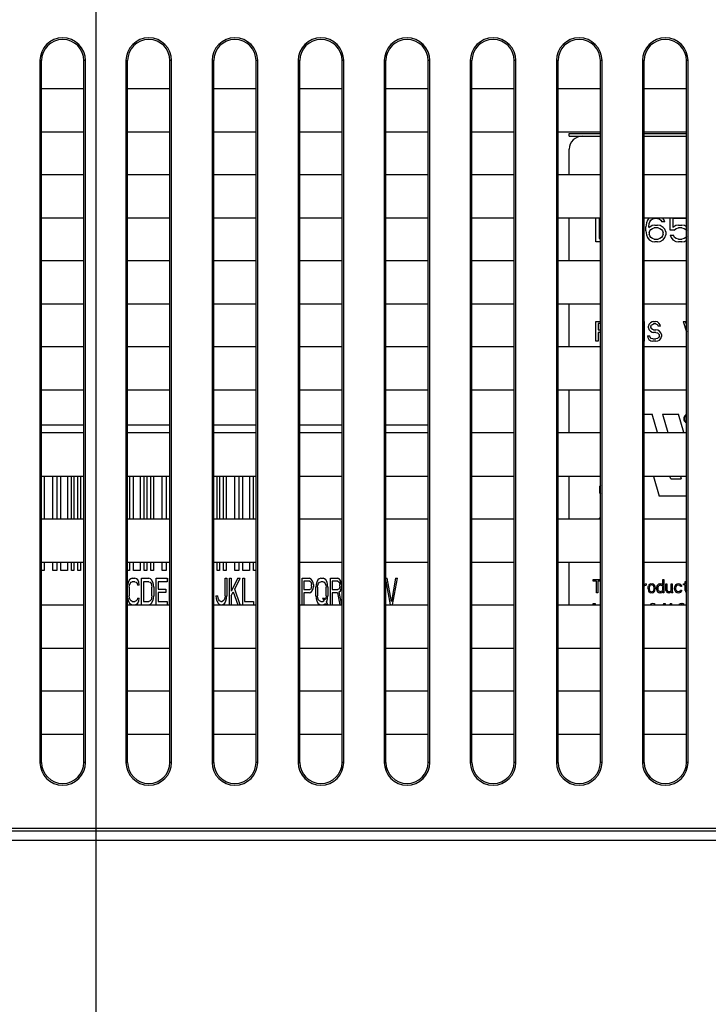
# Model space of a CAD drawing. Units: millimetres. Extents: x 0 to 5000, y 0 to 2000.
# Drawn here: x 4195 to 4247, y 1166 to 1240 of the extents above; entities that cross this region are included whole.
import ezdxf

# ---------------------------------------------------------------- set-up
doc = ezdxf.new("R2010")
doc.units = ezdxf.units.MM
doc.header["$LTSCALE"] = 275
doc.layers.get('0').update_dxf_attribs({"linetype": 'CONTINUOUS'})
for name, color, linetype in [('7_ALL_FEATURES', 7, 'CONTINUOUS'), ('DEF_DRAFT_DIM', 7, 'CONTINUOUS'), ('DEF_DRAFT_ENTITY', 7, 'CONTINUOUS')]:
    doc.layers.add(name, color=color, linetype=linetype)
doc.styles.get("Standard").update_dxf_attribs({"font": 'txt', "width": 0.8})
doc.dimstyles.new('DIMSTYLE_1', dxfattribs={"dimtxt": 7, "dimasz": 3, "dimexe": 0.8, "dimexo": 0.2, "dimgap": 1.75, "dimtad": 1, "dimdsep": 46, "dimtxsty": 'Standard', "dimblk": 'OPEN', "dimblk1": 'OPEN', "dimblk2": 'OPEN', "dimcen": 0.09, "dimadec": 0, "dimazin": 0, "dimtp": 0.1, "dimtm": 0.1, "dimtfac": 1, "dimtofl": 0, "dimtmove": 0, "dimatfit": 3, "dimldrblk": 'OPEN', "dimfxl": 1, "dimtolj": 1, "dimarcsym": 0})

# ---------------------------------------------------------------- blocks, each defined once
blk = doc.blocks.new('_OPEN')
at = {"color": 0, "linetype": 'ByBlock'}
for p, q in [((0, 0), (-1, 0.117)), ((-1, -0.117), (0, 0)), ((-1, 0), (0, 0))]:
    blk.add_line(p, q, dxfattribs=at)
blk = doc.blocks.new('*D27')
at = {"layer": 'DEF_DRAFT_DIM', "color": 2, "linetype": 'Continuous'}
for p, q in [((4200.745, 867.277), (4200.745, 1401.534)), ((4552.9, 1357.992), (4552.9, 1401.534)), ((4200.745, 1400.734), (4376.822, 1400.734)), ((4552.9, 1400.734), (4376.822, 1400.734))]:
    blk.add_line(p, q, dxfattribs=at)
at = {"layer": 'DEF_DRAFT_DIM', "color": 2, "linetype": 'Continuous', "xscale": 3, "yscale": 3, "zscale": 3, "rotation": 180}
blk.add_blockref('_OPEN', (4200.745, 1400.734), dxfattribs=at)
at = {"layer": 'DEF_DRAFT_DIM', "color": 2, "linetype": 'Continuous', "xscale": 3, "yscale": 3, "zscale": 3}
blk.add_blockref('_OPEN', (4552.9, 1400.734), dxfattribs=at)
blk = doc.blocks.new('*D29')
at = {"layer": 'DEF_DRAFT_DIM', "color": 2, "linetype": 'Continuous'}
for p, q in [((3974.46, 1011.963), (3974.46, 1431.312)), ((4552.9, 1357.992), (4552.9, 1431.312)), ((3974.46, 1430.512), (4263.68, 1430.512)), ((4552.9, 1430.512), (4263.68, 1430.512))]:
    blk.add_line(p, q, dxfattribs=at)
at = {"layer": 'DEF_DRAFT_DIM', "color": 2, "linetype": 'Continuous', "xscale": 3, "yscale": 3, "zscale": 3, "rotation": 180}
blk.add_blockref('_OPEN', (3974.46, 1430.512), dxfattribs=at)
at = {"layer": 'DEF_DRAFT_DIM', "color": 2, "linetype": 'Continuous', "xscale": 3, "yscale": 3, "zscale": 3}
blk.add_blockref('_OPEN', (4552.9, 1430.512), dxfattribs=at)
blk = doc.blocks.new('*D40')
at = {"layer": 'DEF_DRAFT_DIM', "color": 2, "linetype": 'Continuous'}
for p, q in [((4200.306, 1366.323), (4616.911, 1366.323)), ((4616.911, 1366.323), (4619.461, 1366.323)), ((4618.661, 1366.323), (4618.661, 1173.793)), ((4618.661, 981.263), (4618.661, 1173.793)), ((4200.306, 981.263), (4616.911, 981.263)), ((4616.911, 981.263), (4619.461, 981.263))]:
    blk.add_line(p, q, dxfattribs=at)
at = {"layer": 'DEF_DRAFT_DIM', "color": 2, "linetype": 'Continuous', "xscale": 3, "yscale": 3, "zscale": 3}
for p, rotation in [((4618.661, 1366.323), 90), ((4618.661, 981.263), 270)]:
    blk.add_blockref('_OPEN', p, dxfattribs=dict(at, rotation=rotation))

msp = doc.modelspace()

# ---------------------------------------------------------------- linework, layer by layer
at = {"layer": '7_ALL_FEATURES', "color": 7, "linetype": 'Continuous'}
for p, q in [((4196.487, 1237.063), (4196.61, 1237.063)), ((4196.487, 1237.063), (4196.487, 1184.063)), ((4196.61, 1184.063), (4196.61, 1237.063)), ((4199.933, 1237.063), (4199.81, 1237.063)), ((4199.81, 1184.063), (4199.81, 1237.063)), ((4199.933, 1184.063), (4199.933, 1237.063)), ((4202.987, 1237.063), (4203.11, 1237.063)), ((4202.987, 1237.063), (4202.987, 1184.063)), ((4203.11, 1184.063), (4203.11, 1237.063)), ((4206.433, 1237.063), (4206.31, 1237.063)), ((4206.31, 1184.063), (4206.31, 1237.063)), ((4206.433, 1184.063), (4206.433, 1237.063)), ((4209.487, 1237.063), (4209.61, 1237.063)), ((4209.487, 1237.063), (4209.487, 1184.063)), ((4209.61, 1184.063), (4209.61, 1237.063)), ((4212.933, 1237.063), (4212.81, 1237.063)), ((4212.81, 1184.063), (4212.81, 1237.063)), ((4212.933, 1184.063), (4212.933, 1237.063)), ((4215.987, 1237.063), (4216.11, 1237.063)), ((4215.987, 1237.063), (4215.987, 1184.063)), ((4216.11, 1184.063), (4216.11, 1237.063)), ((4219.433, 1237.063), (4219.31, 1237.063)), ((4219.31, 1184.063), (4219.31, 1237.063)), ((4219.433, 1184.063), (4219.433, 1237.063)), ((4222.487, 1237.063), (4222.61, 1237.063)), ((4222.487, 1237.063), (4222.487, 1184.063)), ((4222.61, 1184.063), (4222.61, 1237.063)), ((4225.933, 1237.063), (4225.81, 1237.063)), ((4225.81, 1184.063), (4225.81, 1237.063)), ((4225.933, 1184.063), (4225.933, 1237.063)), ((4228.987, 1237.063), (4229.11, 1237.063)), ((4228.987, 1237.063), (4228.987, 1184.063)), ((4229.11, 1184.063), (4229.11, 1237.063)), ((4232.433, 1237.063), (4232.31, 1237.063)), ((4232.31, 1184.063), (4232.31, 1237.063)), ((4232.433, 1184.063), (4232.433, 1237.063)), ((4235.487, 1237.063), (4235.61, 1237.063)), ((4235.487, 1237.063), (4235.487, 1184.063)), ((4235.61, 1184.063), (4235.61, 1237.063)), ((4238.933, 1237.063), (4238.81, 1237.063)), ((4238.81, 1184.063), (4238.81, 1237.063)), ((4238.933, 1184.063), (4238.933, 1237.063)), ((4241.987, 1237.063), (4242.11, 1237.063)), ((4241.987, 1237.063), (4241.987, 1184.063)), ((4242.11, 1184.063), (4242.11, 1237.063)), ((4245.433, 1237.063), (4245.31, 1237.063)), ((4245.31, 1184.063), (4245.31, 1237.063)), ((4245.433, 1184.063), (4245.433, 1237.063)), ((4196.61, 1234.963), (4199.81, 1234.963)), ((4203.11, 1234.963), (4206.31, 1234.963)), ((4209.61, 1234.963), (4212.81, 1234.963)), ((4216.11, 1234.963), (4219.31, 1234.963)), ((4222.61, 1234.963), (4225.81, 1234.963)), ((4229.11, 1234.963), (4232.31, 1234.963)), ((4235.61, 1234.963), (4238.81, 1234.963)), ((4242.11, 1234.963), (4245.31, 1234.963)), ((4199.81, 1231.663), (4196.61, 1231.663)), ((4206.31, 1231.663), (4203.11, 1231.663)), ((4212.81, 1231.663), (4209.61, 1231.663)), ((4219.31, 1231.663), (4216.11, 1231.663)), ((4225.81, 1231.663), (4222.61, 1231.663)), ((4232.31, 1231.663), (4229.11, 1231.663)), ((4238.81, 1231.663), (4235.61, 1231.663)), ((4245.31, 1231.663), (4242.11, 1231.663)), ((4196.61, 1228.463), (4199.81, 1228.463)), ((4203.11, 1228.463), (4206.31, 1228.463)), ((4209.61, 1228.463), (4212.81, 1228.463)), ((4216.11, 1228.463), (4219.31, 1228.463)), ((4222.61, 1228.463), (4225.81, 1228.463)), ((4229.11, 1228.463), (4232.31, 1228.463)), ((4235.61, 1228.463), (4238.81, 1228.463)), ((4242.11, 1228.463), (4245.31, 1228.463)), ((4199.81, 1225.163), (4196.61, 1225.163)), ((4206.31, 1225.163), (4203.11, 1225.163)), ((4212.81, 1225.163), (4209.61, 1225.163)), ((4219.31, 1225.163), (4216.11, 1225.163)), ((4225.81, 1225.163), (4222.61, 1225.163)), ((4232.31, 1225.163), (4229.11, 1225.163)), ((4238.81, 1225.163), (4235.61, 1225.163)), ((4245.31, 1225.163), (4242.11, 1225.163)), ((4196.61, 1221.963), (4199.81, 1221.963)), ((4203.11, 1221.963), (4206.31, 1221.963)), ((4209.61, 1221.963), (4212.81, 1221.963)), ((4216.11, 1221.963), (4219.31, 1221.963)), ((4222.61, 1221.963), (4225.81, 1221.963)), ((4229.11, 1221.963), (4232.31, 1221.963)), ((4235.61, 1221.963), (4238.81, 1221.963)), ((4242.11, 1221.963), (4245.31, 1221.963)), ((4199.81, 1218.663), (4196.61, 1218.663)), ((4206.31, 1218.663), (4203.11, 1218.663)), ((4212.81, 1218.663), (4209.61, 1218.663)), ((4219.31, 1218.663), (4216.11, 1218.663)), ((4225.81, 1218.663), (4222.61, 1218.663)), ((4232.31, 1218.663), (4229.11, 1218.663)), ((4238.81, 1218.663), (4235.61, 1218.663)), ((4245.31, 1218.663), (4242.11, 1218.663)), ((4196.61, 1215.463), (4199.81, 1215.463)), ((4203.11, 1215.463), (4206.31, 1215.463)), ((4209.61, 1215.463), (4212.81, 1215.463)), ((4216.11, 1215.463), (4219.31, 1215.463)), ((4222.61, 1215.463), (4225.81, 1215.463)), ((4229.11, 1215.463), (4232.31, 1215.463)), ((4235.61, 1215.463), (4238.81, 1215.463)), ((4242.11, 1215.463), (4245.31, 1215.463)), ((4199.81, 1212.163), (4196.61, 1212.163)), ((4206.31, 1212.163), (4203.11, 1212.163)), ((4212.81, 1212.163), (4209.61, 1212.163)), ((4219.31, 1212.163), (4216.11, 1212.163)), ((4225.81, 1212.163), (4222.61, 1212.163)), ((4232.31, 1212.163), (4229.11, 1212.163)), ((4238.81, 1212.163), (4235.61, 1212.163)), ((4245.31, 1212.163), (4242.11, 1212.163)), ((4196.61, 1208.963), (4199.81, 1208.963)), ((4203.11, 1208.963), (4206.31, 1208.963)), ((4209.61, 1208.963), (4212.81, 1208.963)), ((4216.11, 1208.963), (4219.31, 1208.963)), ((4222.61, 1208.963), (4225.81, 1208.963)), ((4229.11, 1208.963), (4232.31, 1208.963)), ((4235.61, 1208.963), (4238.81, 1208.963)), ((4242.11, 1208.963), (4245.31, 1208.963)), ((4199.81, 1205.663), (4196.61, 1205.663)), ((4206.31, 1205.663), (4203.11, 1205.663)), ((4212.81, 1205.663), (4209.61, 1205.663)), ((4219.31, 1205.663), (4216.11, 1205.663)), ((4225.81, 1205.663), (4222.61, 1205.663)), ((4232.31, 1205.663), (4229.11, 1205.663)), ((4238.81, 1205.663), (4235.61, 1205.663)), ((4245.31, 1205.663), (4242.11, 1205.663)), ((4196.61, 1202.463), (4199.81, 1202.463)), ((4203.11, 1202.463), (4206.31, 1202.463)), ((4209.61, 1202.463), (4212.81, 1202.463)), ((4216.11, 1202.463), (4219.31, 1202.463)), ((4222.61, 1202.463), (4225.81, 1202.463)), ((4229.11, 1202.463), (4232.31, 1202.463)), ((4235.61, 1202.463), (4238.81, 1202.463)), ((4242.11, 1202.463), (4245.31, 1202.463)), ((4199.81, 1199.163), (4196.61, 1199.163)), ((4206.31, 1199.163), (4203.11, 1199.163)), ((4212.81, 1199.163), (4209.61, 1199.163)), ((4219.31, 1199.163), (4216.11, 1199.163)), ((4225.81, 1199.163), (4222.61, 1199.163)), ((4232.31, 1199.163), (4229.11, 1199.163)), ((4238.81, 1199.163), (4235.61, 1199.163)), ((4245.31, 1199.163), (4242.11, 1199.163)), ((4196.61, 1195.963), (4199.81, 1195.963)), ((4203.11, 1195.963), (4206.31, 1195.963)), ((4209.61, 1195.963), (4212.81, 1195.963)), ((4216.11, 1195.963), (4219.31, 1195.963)), ((4222.61, 1195.963), (4225.81, 1195.963)), ((4229.11, 1195.963), (4232.31, 1195.963)), ((4235.61, 1195.963), (4238.81, 1195.963)), ((4242.11, 1195.963), (4245.31, 1195.963)), ((4199.81, 1192.663), (4196.61, 1192.663)), ((4206.31, 1192.663), (4203.11, 1192.663)), ((4212.81, 1192.663), (4209.61, 1192.663)), ((4219.31, 1192.663), (4216.11, 1192.663)), ((4225.81, 1192.663), (4222.61, 1192.663)), ((4232.31, 1192.663), (4229.11, 1192.663)), ((4238.81, 1192.663), (4235.61, 1192.663)), ((4245.31, 1192.663), (4242.11, 1192.663)), ((4196.61, 1189.463), (4199.81, 1189.463)), ((4203.11, 1189.463), (4206.31, 1189.463)), ((4209.61, 1189.463), (4212.81, 1189.463)), ((4216.11, 1189.463), (4219.31, 1189.463)), ((4222.61, 1189.463), (4225.81, 1189.463)), ((4229.11, 1189.463), (4232.31, 1189.463)), ((4235.61, 1189.463), (4238.81, 1189.463)), ((4242.11, 1189.463), (4245.31, 1189.463)), ((4199.81, 1186.163), (4196.61, 1186.163)), ((4206.31, 1186.163), (4203.11, 1186.163)), ((4212.81, 1186.163), (4209.61, 1186.163)), ((4219.31, 1186.163), (4216.11, 1186.163)), ((4225.81, 1186.163), (4222.61, 1186.163)), ((4232.31, 1186.163), (4229.11, 1186.163)), ((4238.81, 1186.163), (4235.61, 1186.163)), ((4245.31, 1186.163), (4242.11, 1186.163)), ((4196.487, 1184.063), (4196.61, 1184.063)), ((4199.933, 1184.063), (4199.81, 1184.063)), ((4202.987, 1184.063), (4203.11, 1184.063)), ((4206.433, 1184.063), (4206.31, 1184.063)), ((4209.487, 1184.063), (4209.61, 1184.063)), ((4212.933, 1184.063), (4212.81, 1184.063)), ((4215.987, 1184.063), (4216.11, 1184.063)), ((4219.433, 1184.063), (4219.31, 1184.063)), ((4222.487, 1184.063), (4222.61, 1184.063)), ((4225.933, 1184.063), (4225.81, 1184.063)), ((4228.987, 1184.063), (4229.11, 1184.063)), ((4232.433, 1184.063), (4232.31, 1184.063)), ((4235.487, 1184.063), (4235.61, 1184.063)), ((4238.933, 1184.063), (4238.81, 1184.063)), ((4241.987, 1184.063), (4242.11, 1184.063)), ((4245.433, 1184.063), (4245.31, 1184.063)), ((4337.21, 1179.063), (3311.71, 1179.063)), ((4337.21, 1178.856), (3311.71, 1178.856)), ((4337.21, 1178.149), (3311.71, 1178.149))]:
    msp.add_line(p, q, dxfattribs=at)
for centre, radius, start, end in [((4198.21, 1237.063), 1.723, 0, 180), ((4198.21, 1237.063), 1.6, 0, 180), ((4204.71, 1237.063), 1.723, 0, 180), ((4204.71, 1237.063), 1.6, 0, 180), ((4211.21, 1237.063), 1.723, 0, 180), ((4211.21, 1237.063), 1.6, 0, 180), ((4217.71, 1237.063), 1.723, 0, 180), ((4217.71, 1237.063), 1.6, 0, 180), ((4224.21, 1237.063), 1.723, 0, 180), ((4224.21, 1237.063), 1.6, 0, 180), ((4230.71, 1237.063), 1.723, 0, 180), ((4230.71, 1237.063), 1.6, 0, 180), ((4237.21, 1237.063), 1.723, 0, 180), ((4237.21, 1237.063), 1.6, 0, 180), ((4243.71, 1237.063), 1.723, 0, 180), ((4243.71, 1237.063), 1.6, 0, 180), ((4198.21, 1184.063), 1.723, 180, 360), ((4198.21, 1184.063), 1.6, 180, 360), ((4204.71, 1184.063), 1.723, 180, 360), ((4204.71, 1184.063), 1.6, 180, 360), ((4211.21, 1184.063), 1.723, 180, 360), ((4211.21, 1184.063), 1.6, 180, 360), ((4217.71, 1184.063), 1.723, 180, 360), ((4217.71, 1184.063), 1.6, 180, 360), ((4224.21, 1184.063), 1.723, 180, 360), ((4224.21, 1184.063), 1.6, 180, 360), ((4230.71, 1184.063), 1.723, 180, 360), ((4230.71, 1184.063), 1.6, 180, 360), ((4237.21, 1184.063), 1.723, 180, 360), ((4237.21, 1184.063), 1.6, 180, 360), ((4243.71, 1184.063), 1.723, 180, 360), ((4243.71, 1184.063), 1.6, 180, 360)]:
    msp.add_arc(centre, radius, start, end, dxfattribs=at)
at = {"layer": 'DEF_DRAFT_ENTITY', "color": 7, "linetype": 'Continuous'}
for p, q in [((4236.46, 1231.563), (4238.81, 1231.563)), ((4236.46, 1231.363), (4236.46, 1231.563)), ((4242.11, 1231.563), (4245.31, 1231.563)), ((4236.46, 1231.363), (4238.81, 1231.363)), ((4242.11, 1231.363), (4245.31, 1231.363)), ((4236.46, 1228.463), (4236.46, 1230.363)), ((4236.46, 1221.963), (4236.46, 1225.163)), ((4238.46, 1223.363), (4238.46, 1225.163)), ((4238.71, 1225.163), (4238.71, 1223.618)), ((4242.293, 1224.81), (4242.252, 1224.512)), ((4242.377, 1225.022), (4242.293, 1224.81)), ((4242.48, 1225.163), (4242.377, 1225.022)), ((4242.502, 1224.767), (4242.543, 1224.895)), ((4242.543, 1224.895), (4242.627, 1225.022)), ((4242.627, 1225.022), (4242.752, 1225.107)), ((4242.752, 1225.107), (4242.877, 1225.15)), ((4243.127, 1225.15), (4242.877, 1225.15)), ((4243.127, 1225.15), (4243.252, 1225.107)), ((4243.252, 1225.107), (4243.377, 1225.022)), ((4243.377, 1225.022), (4243.46, 1224.895)), ((4243.668, 1224.895), (4243.46, 1224.895)), ((4243.627, 1225.022), (4243.524, 1225.163)), ((4243.668, 1224.895), (4243.627, 1225.022)), ((4244.085, 1224.256), (4244.085, 1225.163)), ((4245.31, 1225.15), (4244.293, 1225.15)), ((4244.293, 1225.15), (4244.293, 1224.469)), ((4242.252, 1224.214), (4242.252, 1224.512)), ((4242.252, 1224.214), (4242.293, 1223.916)), ((4242.46, 1224.512), (4242.502, 1224.767)), ((4242.71, 1224.597), (4242.46, 1224.427)), ((4242.46, 1224.512), (4242.46, 1224.427)), ((4242.502, 1224.086), (4242.543, 1224.214)), ((4242.502, 1224.086), (4242.502, 1223.958)), ((4242.543, 1224.214), (4242.627, 1224.299)), ((4242.627, 1224.299), (4242.752, 1224.384)), ((4242.918, 1224.639), (4242.71, 1224.597)), ((4242.752, 1224.384), (4242.877, 1224.427)), ((4243.168, 1224.427), (4242.877, 1224.427)), ((4242.918, 1224.639), (4243.127, 1224.639)), ((4243.335, 1224.597), (4243.127, 1224.639)), ((4243.168, 1224.427), (4243.293, 1224.384)), ((4243.293, 1224.384), (4243.418, 1224.299)), ((4243.543, 1224.469), (4243.335, 1224.597)), ((4243.418, 1224.299), (4243.502, 1224.214)), ((4243.502, 1224.214), (4243.543, 1224.086)), ((4243.668, 1224.341), (4243.543, 1224.469)), ((4243.543, 1223.958), (4243.543, 1224.086)), ((4243.752, 1224.129), (4243.668, 1224.341)), ((4243.752, 1224.129), (4243.752, 1223.916)), ((4244.377, 1224.256), (4244.085, 1224.256)), ((4244.502, 1224.597), (4244.293, 1224.469)), ((4244.377, 1224.256), (4244.543, 1224.384)), ((4244.71, 1224.639), (4244.502, 1224.597)), ((4244.543, 1224.384), (4244.71, 1224.427)), ((4244.71, 1224.639), (4244.96, 1224.639)), ((4244.96, 1224.427), (4244.71, 1224.427)), ((4245.168, 1224.597), (4244.96, 1224.639)), ((4244.96, 1224.427), (4245.127, 1224.384)), ((4245.127, 1224.384), (4245.252, 1224.299)), ((4245.31, 1224.51), (4245.168, 1224.597)), ((4245.252, 1224.299), (4245.31, 1224.21)), ((4238.81, 1223.363), (4238.46, 1223.363)), ((4238.71, 1223.618), (4238.81, 1223.618)), ((4242.293, 1223.916), (4242.377, 1223.703)), ((4242.377, 1223.703), (4242.502, 1223.533)), ((4242.543, 1223.831), (4242.502, 1223.958)), ((4242.502, 1223.533), (4242.71, 1223.405)), ((4242.627, 1223.703), (4242.543, 1223.831)), ((4242.752, 1223.618), (4242.627, 1223.703)), ((4242.71, 1223.405), (4242.918, 1223.363)), ((4242.877, 1223.575), (4242.752, 1223.618)), ((4242.877, 1223.575), (4243.168, 1223.575)), ((4243.127, 1223.363), (4242.918, 1223.363)), ((4243.127, 1223.363), (4243.335, 1223.405)), ((4243.293, 1223.618), (4243.168, 1223.575)), ((4243.418, 1223.703), (4243.293, 1223.618)), ((4243.335, 1223.405), (4243.543, 1223.533)), ((4243.502, 1223.831), (4243.418, 1223.703)), ((4243.543, 1223.958), (4243.502, 1223.831)), ((4243.543, 1223.533), (4243.668, 1223.703)), ((4243.668, 1223.703), (4243.752, 1223.916)), ((4244.085, 1223.873), (4244.335, 1223.873)), ((4244.085, 1223.873), (4244.168, 1223.703)), ((4244.168, 1223.703), (4244.293, 1223.533)), ((4244.293, 1223.533), (4244.502, 1223.405)), ((4244.418, 1223.703), (4244.335, 1223.873)), ((4244.543, 1223.618), (4244.418, 1223.703)), ((4244.502, 1223.405), (4244.71, 1223.363)), ((4244.71, 1223.575), (4244.543, 1223.618)), ((4244.71, 1223.575), (4244.96, 1223.575)), ((4244.96, 1223.363), (4244.71, 1223.363)), ((4245.127, 1223.618), (4244.96, 1223.575)), ((4244.96, 1223.363), (4245.168, 1223.405)), ((4245.252, 1223.703), (4245.127, 1223.618)), ((4245.168, 1223.405), (4245.31, 1223.492)), ((4245.31, 1223.793), (4245.252, 1223.703)), ((4236.46, 1215.463), (4236.46, 1218.663)), ((4238.46, 1217.363), (4238.81, 1217.363)), ((4238.46, 1215.863), (4238.46, 1217.363)), ((4242.11, 1217.363), (4242.127, 1217.363)), ((4242.127, 1217.363), (4242.127, 1215.863)), ((4242.826, 1217.363), (4242.71, 1217.331)), ((4242.826, 1217.363), (4242.971, 1217.363)), ((4243.117, 1217.331), (4242.971, 1217.363)), ((4245.067, 1217.363), (4245.242, 1217.363)), ((4245.067, 1217.363), (4245.31, 1216.58)), ((4245.31, 1217.143), (4245.242, 1217.363)), ((4238.81, 1217.203), (4238.635, 1217.203)), ((4238.635, 1217.203), (4238.635, 1216.724)), ((4238.635, 1216.724), (4238.81, 1216.724)), ((4242.477, 1217.139), (4242.448, 1217.012)), ((4242.448, 1216.884), (4242.448, 1217.012)), ((4242.448, 1216.884), (4242.477, 1216.756)), ((4242.593, 1217.267), (4242.477, 1217.139)), ((4242.477, 1216.756), (4242.593, 1216.629)), ((4242.71, 1217.331), (4242.593, 1217.267)), ((4242.593, 1216.629), (4242.71, 1216.565)), ((4242.622, 1216.98), (4242.651, 1217.075)), ((4242.622, 1216.98), (4242.622, 1216.916)), ((4242.651, 1216.82), (4242.622, 1216.916)), ((4242.651, 1217.075), (4242.739, 1217.139)), ((4242.739, 1216.756), (4242.651, 1216.82)), ((4242.739, 1217.139), (4242.826, 1217.171)), ((4242.826, 1216.724), (4242.739, 1216.756)), ((4243.001, 1217.171), (4242.826, 1217.171)), ((4242.826, 1216.724), (4243.001, 1216.724)), ((4243.001, 1217.171), (4243.088, 1217.139)), ((4243.146, 1216.693), (4243.001, 1216.724)), ((4243.088, 1217.139), (4243.146, 1217.075)), ((4243.233, 1217.235), (4243.117, 1217.331)), ((4243.146, 1217.075), (4243.175, 1217.012)), ((4243.263, 1216.629), (4243.146, 1216.693)), ((4243.35, 1217.012), (4243.175, 1217.012)), ((4243.321, 1217.107), (4243.233, 1217.235)), ((4243.379, 1216.501), (4243.263, 1216.629)), ((4243.35, 1217.012), (4243.321, 1217.107)), ((4238.81, 1216.533), (4238.635, 1216.533)), ((4238.635, 1216.533), (4238.635, 1215.863)), ((4242.36, 1216.278), (4242.535, 1216.278)), ((4242.36, 1216.278), (4242.389, 1216.15)), ((4242.389, 1216.15), (4242.477, 1215.99)), ((4242.477, 1215.99), (4242.622, 1215.895)), ((4242.564, 1216.182), (4242.535, 1216.278)), ((4242.651, 1216.086), (4242.564, 1216.182)), ((4242.622, 1215.895), (4242.768, 1215.863)), ((4242.768, 1216.054), (4242.651, 1216.086)), ((4242.71, 1216.565), (4242.826, 1216.533)), ((4242.768, 1216.054), (4243.001, 1216.054)), ((4243.001, 1216.533), (4242.826, 1216.533)), ((4243.001, 1216.533), (4243.117, 1216.501)), ((4243.117, 1216.086), (4243.001, 1216.054)), ((4243.001, 1215.863), (4243.146, 1215.895)), ((4243.117, 1216.501), (4243.204, 1216.437)), ((4243.204, 1216.15), (4243.117, 1216.086)), ((4243.146, 1215.895), (4243.263, 1215.958)), ((4243.204, 1216.437), (4243.263, 1216.341)), ((4243.263, 1216.246), (4243.204, 1216.15)), ((4243.263, 1216.246), (4243.263, 1216.341)), ((4243.263, 1215.958), (4243.379, 1216.086)), ((4243.437, 1216.373), (4243.379, 1216.501)), ((4243.379, 1216.086), (4243.437, 1216.214)), ((4243.437, 1216.373), (4243.437, 1216.214)), ((4238.635, 1215.863), (4238.46, 1215.863)), ((4242.127, 1215.863), (4242.11, 1215.863)), ((4243.001, 1215.863), (4242.768, 1215.863)), ((4236.46, 1208.963), (4236.46, 1212.163)), ((4242.11, 1210.363), (4242.713, 1210.363)), ((4243.114, 1208.963), (4242.713, 1210.363)), ((4243.513, 1210.363), (4244.713, 1210.363)), ((4243.513, 1210.363), (4243.914, 1208.963)), ((4245.114, 1208.963), (4244.713, 1210.363)), ((4196.61, 1209.563), (4199.81, 1209.563)), ((4203.11, 1209.563), (4206.31, 1209.563)), ((4209.61, 1209.563), (4212.81, 1209.563)), ((4216.11, 1209.563), (4219.31, 1209.563)), ((4222.61, 1209.563), (4225.81, 1209.563)), ((4196.81, 1205.663), (4196.81, 1202.463)), ((4197.46, 1202.463), (4197.46, 1205.663)), ((4197.76, 1205.663), (4197.76, 1202.463)), ((4198.06, 1202.463), (4198.06, 1205.663)), ((4198.56, 1205.663), (4198.56, 1202.463)), ((4198.86, 1202.463), (4198.86, 1205.663)), ((4199.06, 1205.663), (4199.06, 1202.463)), ((4199.36, 1202.463), (4199.36, 1205.663)), ((4199.56, 1205.663), (4199.56, 1202.463)), ((4203.26, 1205.663), (4203.26, 1202.463)), ((4203.56, 1202.463), (4203.56, 1205.663)), ((4204.06, 1205.663), (4204.06, 1202.463)), ((4204.36, 1202.463), (4204.36, 1205.663)), ((4204.56, 1205.663), (4204.56, 1202.463)), ((4204.86, 1202.463), (4204.86, 1205.663)), ((4205.06, 1205.663), (4205.06, 1202.463)), ((4205.71, 1202.463), (4205.71, 1205.663)), ((4206.01, 1205.663), (4206.01, 1202.463)), ((4209.86, 1202.463), (4209.86, 1205.663)), ((4210.06, 1205.663), (4210.06, 1202.463)), ((4210.36, 1202.463), (4210.36, 1205.663)), ((4210.56, 1205.663), (4210.56, 1202.463)), ((4211.21, 1202.463), (4211.21, 1205.663)), ((4211.51, 1205.663), (4211.51, 1202.463)), ((4211.81, 1202.463), (4211.81, 1205.663)), ((4212.31, 1205.663), (4212.31, 1202.463)), ((4212.61, 1202.463), (4212.61, 1205.663)), ((4236.46, 1202.463), (4236.46, 1205.663)), ((4242.812, 1205.663), (4243.242, 1204.163)), ((4244.118, 1205.463), (4244.061, 1205.663)), ((4244.861, 1205.663), (4244.918, 1205.463)), ((4238.76, 1204.822), (4238.779, 1204.929)), ((4238.76, 1204.503), (4238.76, 1204.822)), ((4238.81, 1205), (4238.779, 1204.929)), ((4244.118, 1205.463), (4244.918, 1205.463)), ((4238.779, 1204.397), (4238.76, 1204.503)), ((4238.779, 1204.397), (4238.81, 1204.326)), ((4245.31, 1204.163), (4243.242, 1204.163)), ((4196.81, 1199.163), (4196.81, 1198.563)), ((4197.46, 1198.563), (4197.46, 1199.163)), ((4197.76, 1199.163), (4197.76, 1198.563)), ((4198.06, 1198.563), (4198.06, 1199.163)), ((4198.56, 1199.163), (4198.56, 1198.563)), ((4198.86, 1198.563), (4198.86, 1199.163)), ((4199.06, 1199.163), (4199.06, 1198.563)), ((4199.36, 1198.563), (4199.36, 1199.163)), ((4199.56, 1199.163), (4199.56, 1198.563)), ((4203.26, 1199.163), (4203.26, 1198.563)), ((4203.56, 1198.563), (4203.56, 1199.163)), ((4204.06, 1199.163), (4204.06, 1198.563)), ((4204.36, 1198.563), (4204.36, 1199.163)), ((4204.56, 1199.163), (4204.56, 1198.563)), ((4204.86, 1198.563), (4204.86, 1199.163)), ((4205.06, 1199.163), (4205.06, 1198.563)), ((4205.71, 1198.563), (4205.71, 1199.163)), ((4206.01, 1199.163), (4206.01, 1198.563)), ((4209.86, 1198.563), (4209.86, 1199.163)), ((4210.06, 1199.163), (4210.06, 1198.563)), ((4210.36, 1198.563), (4210.36, 1199.163)), ((4210.56, 1199.163), (4210.56, 1198.563)), ((4211.21, 1198.563), (4211.21, 1199.163)), ((4211.51, 1199.163), (4211.51, 1198.563)), ((4211.81, 1198.563), (4211.81, 1199.163)), ((4212.31, 1199.163), (4212.31, 1198.563)), ((4212.61, 1198.563), (4212.61, 1199.163)), ((4236.46, 1195.963), (4236.46, 1199.163)), ((4196.81, 1198.563), (4196.61, 1198.563)), ((4197.76, 1198.563), (4197.46, 1198.563)), ((4198.56, 1198.563), (4198.06, 1198.563)), ((4199.06, 1198.563), (4198.86, 1198.563)), ((4199.56, 1198.563), (4199.36, 1198.563)), ((4203.26, 1198.563), (4203.11, 1198.563)), ((4204.06, 1198.563), (4203.56, 1198.563)), ((4204.56, 1198.563), (4204.36, 1198.563)), ((4205.06, 1198.563), (4204.86, 1198.563)), ((4206.01, 1198.563), (4205.71, 1198.563)), ((4210.06, 1198.563), (4209.86, 1198.563)), ((4210.56, 1198.563), (4210.36, 1198.563)), ((4211.51, 1198.563), (4211.21, 1198.563)), ((4212.31, 1198.563), (4211.81, 1198.563)), ((4212.81, 1198.563), (4212.61, 1198.563)), ((4203.114, 1197.495), (4203.11, 1197.456)), ((4203.16, 1197.665), (4203.114, 1197.495)), ((4203.252, 1197.835), (4203.16, 1197.665)), ((4203.229, 1197.282), (4203.252, 1197.452)), ((4203.343, 1197.92), (4203.252, 1197.835)), ((4203.252, 1197.452), (4203.298, 1197.58)), ((4203.298, 1197.58), (4203.366, 1197.665)), ((4203.458, 1197.963), (4203.343, 1197.92)), ((4203.366, 1197.665), (4203.458, 1197.707)), ((4203.458, 1197.963), (4203.664, 1197.963)), ((4203.664, 1197.707), (4203.458, 1197.707)), ((4203.779, 1197.92), (4203.664, 1197.963)), ((4203.664, 1197.707), (4203.756, 1197.665)), ((4203.756, 1197.665), (4203.825, 1197.58)), ((4203.87, 1197.835), (4203.779, 1197.92)), ((4203.825, 1197.58), (4203.848, 1197.452)), ((4203.985, 1197.452), (4203.848, 1197.452)), ((4203.962, 1197.665), (4203.87, 1197.835)), ((4203.985, 1197.452), (4203.962, 1197.665)), ((4204.168, 1197.963), (4204.718, 1197.963)), ((4204.168, 1195.963), (4204.168, 1197.963)), ((4204.718, 1197.707), (4204.306, 1197.707)), ((4204.306, 1197.707), (4204.306, 1196.218)), ((4204.833, 1197.92), (4204.718, 1197.963)), ((4204.718, 1197.707), (4204.81, 1197.665)), ((4204.81, 1197.665), (4204.879, 1197.58)), ((4204.925, 1197.835), (4204.833, 1197.92)), ((4204.879, 1197.58), (4204.925, 1197.452)), ((4205.016, 1197.665), (4204.925, 1197.835)), ((4204.925, 1197.452), (4204.948, 1197.282)), ((4205.062, 1197.495), (4205.016, 1197.665)), ((4205.085, 1197.282), (4205.062, 1197.495)), ((4205.268, 1197.963), (4206.093, 1197.963)), ((4205.268, 1195.963), (4205.268, 1197.963)), ((4206.093, 1197.707), (4205.406, 1197.707)), ((4205.406, 1197.707), (4205.406, 1197.154)), ((4206.093, 1197.963), (4206.093, 1197.707)), ((4206.277, 1197.963), (4206.31, 1197.963)), ((4206.277, 1195.963), (4206.277, 1197.963)), ((4210.47, 1197.963), (4210.608, 1197.963)), ((4210.47, 1196.644), (4210.47, 1197.963)), ((4210.608, 1197.963), (4210.608, 1196.644)), ((4210.791, 1197.963), (4210.929, 1197.963)), ((4210.791, 1195.963), (4210.791, 1197.963)), ((4211.433, 1197.963), (4210.929, 1196.984)), ((4210.929, 1197.963), (4210.929, 1196.984)), ((4211.204, 1197.154), (4211.616, 1197.963)), ((4211.433, 1197.963), (4211.616, 1197.963)), ((4211.8, 1197.963), (4211.937, 1197.963)), ((4211.8, 1195.963), (4211.8, 1197.963)), ((4211.937, 1197.963), (4211.937, 1196.218)), ((4212.808, 1195.963), (4212.808, 1197.963)), ((4216.291, 1197.963), (4216.841, 1197.963)), ((4216.291, 1195.963), (4216.291, 1197.963)), ((4216.864, 1197.75), (4216.429, 1197.75)), ((4216.429, 1197.75), (4216.429, 1197.112)), ((4216.956, 1197.92), (4216.841, 1197.963)), ((4216.864, 1197.75), (4216.933, 1197.707)), ((4216.933, 1197.707), (4216.979, 1197.622)), ((4217.048, 1197.793), (4216.956, 1197.92)), ((4216.979, 1197.622), (4217.002, 1197.495)), ((4217.002, 1197.367), (4216.979, 1197.239)), ((4217.002, 1197.367), (4217.002, 1197.495)), ((4217.116, 1197.622), (4217.048, 1197.793)), ((4217.139, 1197.495), (4217.116, 1197.622)), ((4217.116, 1197.197), (4217.139, 1197.324)), ((4217.139, 1197.495), (4217.139, 1197.324)), ((4217.345, 1197.495), (4217.323, 1197.282)), ((4217.391, 1197.665), (4217.345, 1197.495)), ((4217.483, 1197.835), (4217.391, 1197.665)), ((4217.46, 1197.282), (4217.483, 1197.452)), ((4217.575, 1197.92), (4217.483, 1197.835)), ((4217.483, 1197.452), (4217.529, 1197.58)), ((4217.529, 1197.58), (4217.598, 1197.665)), ((4217.689, 1197.963), (4217.575, 1197.92)), ((4217.598, 1197.665), (4217.689, 1197.707)), ((4217.689, 1197.963), (4217.873, 1197.963)), ((4217.873, 1197.707), (4217.689, 1197.707)), ((4217.987, 1197.92), (4217.873, 1197.963)), ((4217.873, 1197.707), (4217.964, 1197.665)), ((4217.964, 1197.665), (4218.033, 1197.58)), ((4218.079, 1197.835), (4217.987, 1197.92)), ((4218.033, 1197.58), (4218.079, 1197.452)), ((4218.17, 1197.665), (4218.079, 1197.835)), ((4218.079, 1197.452), (4218.102, 1197.282)), ((4218.216, 1197.495), (4218.17, 1197.665)), ((4218.239, 1197.282), (4218.216, 1197.495)), ((4218.423, 1197.963), (4218.973, 1197.963)), ((4218.423, 1195.963), (4218.423, 1197.963)), ((4218.995, 1197.75), (4218.56, 1197.75)), ((4218.56, 1197.75), (4218.56, 1197.112)), ((4219.087, 1197.92), (4218.973, 1197.963)), ((4218.995, 1197.75), (4219.064, 1197.707)), ((4219.064, 1197.707), (4219.11, 1197.622)), ((4219.179, 1197.793), (4219.087, 1197.92)), ((4219.11, 1197.622), (4219.133, 1197.495)), ((4219.133, 1197.367), (4219.11, 1197.239)), ((4219.133, 1197.367), (4219.133, 1197.495)), ((4219.248, 1197.622), (4219.179, 1197.793)), ((4219.27, 1197.495), (4219.248, 1197.622)), ((4219.248, 1197.197), (4219.27, 1197.324)), ((4219.27, 1197.495), (4219.27, 1197.324)), ((4222.61, 1197.963), (4222.708, 1197.963)), ((4222.61, 1197.747), (4222.937, 1195.963)), ((4223.029, 1196.218), (4222.708, 1197.963)), ((4223.35, 1197.963), (4223.029, 1196.218)), ((4223.12, 1195.963), (4223.487, 1197.963)), ((4223.35, 1197.963), (4223.487, 1197.963)), ((4238.26, 1197.863), (4238.81, 1197.863)), ((4238.26, 1197.756), (4238.26, 1197.863)), ((4238.527, 1197.756), (4238.26, 1197.756)), ((4238.527, 1196.863), (4238.527, 1197.756)), ((4238.81, 1197.756), (4238.627, 1197.756)), ((4238.627, 1197.756), (4238.627, 1196.863)), ((4242.143, 1197.501), (4242.11, 1197.473)), ((4242.11, 1197.373), (4242.177, 1197.416)), ((4242.193, 1197.522), (4242.143, 1197.501)), ((4242.177, 1197.416), (4242.277, 1197.437)), ((4242.277, 1197.544), (4242.193, 1197.522)), ((4242.277, 1197.544), (4242.277, 1197.437)), ((4242.41, 1197.246), (4242.427, 1197.331)), ((4242.427, 1197.331), (4242.443, 1197.395)), ((4242.477, 1197.458), (4242.443, 1197.395)), ((4242.51, 1197.501), (4242.477, 1197.458)), ((4242.51, 1197.331), (4242.493, 1197.246)), ((4242.543, 1197.522), (4242.51, 1197.501)), ((4242.51, 1197.331), (4242.543, 1197.395)), ((4242.61, 1197.544), (4242.543, 1197.522)), ((4242.543, 1197.395), (4242.577, 1197.437)), ((4242.577, 1197.437), (4242.643, 1197.458)), ((4242.61, 1197.544), (4242.743, 1197.544)), ((4242.71, 1197.458), (4242.643, 1197.458)), ((4242.71, 1197.458), (4242.777, 1197.437)), ((4242.81, 1197.522), (4242.743, 1197.544)), ((4242.777, 1197.437), (4242.81, 1197.395)), ((4242.843, 1197.501), (4242.81, 1197.522)), ((4242.81, 1197.395), (4242.843, 1197.331)), ((4242.877, 1197.458), (4242.843, 1197.501)), ((4242.86, 1197.246), (4242.843, 1197.331)), ((4242.91, 1197.395), (4242.877, 1197.458)), ((4242.91, 1197.395), (4242.927, 1197.331)), ((4242.927, 1197.331), (4242.943, 1197.246)), ((4243.077, 1197.288), (4243.093, 1197.373)), ((4243.077, 1197.118), (4243.077, 1197.288)), ((4243.093, 1197.373), (4243.11, 1197.416)), ((4243.16, 1197.48), (4243.11, 1197.416)), ((4243.21, 1197.522), (4243.16, 1197.48)), ((4243.177, 1197.331), (4243.16, 1197.267)), ((4243.177, 1197.331), (4243.21, 1197.395)), ((4243.277, 1197.544), (4243.21, 1197.522)), ((4243.21, 1197.395), (4243.277, 1197.437)), ((4243.277, 1197.544), (4243.377, 1197.544)), ((4243.377, 1197.437), (4243.277, 1197.437)), ((4243.443, 1197.522), (4243.377, 1197.544)), ((4243.377, 1197.437), (4243.443, 1197.416)), ((4243.477, 1197.501), (4243.443, 1197.522)), ((4243.443, 1197.416), (4243.493, 1197.373)), ((4243.51, 1197.458), (4243.477, 1197.501)), ((4243.493, 1197.373), (4243.527, 1197.31)), ((4243.51, 1197.458), (4243.527, 1197.416)), ((4243.527, 1197.863), (4243.61, 1197.863)), ((4243.527, 1197.416), (4243.527, 1197.863)), ((4243.527, 1197.097), (4243.527, 1197.31)), ((4243.61, 1197.863), (4243.61, 1196.863)), ((4243.743, 1197.544), (4243.827, 1197.544)), ((4243.743, 1197.118), (4243.743, 1197.544)), ((4243.827, 1197.544), (4243.827, 1197.118)), ((4244.16, 1197.544), (4244.243, 1197.544)), ((4244.16, 1197.075), (4244.16, 1197.544)), ((4244.243, 1197.544), (4244.243, 1196.99)), ((4244.41, 1197.203), (4244.427, 1197.331)), ((4244.46, 1197.416), (4244.427, 1197.331)), ((4244.493, 1197.458), (4244.46, 1197.416)), ((4244.543, 1197.501), (4244.493, 1197.458)), ((4244.51, 1197.31), (4244.493, 1197.224)), ((4244.527, 1197.352), (4244.51, 1197.31)), ((4244.527, 1197.352), (4244.577, 1197.416)), ((4244.593, 1197.522), (4244.543, 1197.501)), ((4244.577, 1197.416), (4244.61, 1197.437)), ((4244.693, 1197.544), (4244.593, 1197.522)), ((4244.61, 1197.437), (4244.677, 1197.458)), ((4244.677, 1197.458), (4244.793, 1197.437)), ((4244.81, 1197.522), (4244.693, 1197.544)), ((4244.793, 1197.437), (4244.843, 1197.395)), ((4244.877, 1197.48), (4244.81, 1197.522)), ((4244.86, 1197.331), (4244.843, 1197.395)), ((4244.943, 1197.331), (4244.86, 1197.331)), ((4244.927, 1197.416), (4244.877, 1197.48)), ((4244.927, 1197.416), (4244.943, 1197.331)), ((4245.077, 1197.544), (4245.21, 1197.544)), ((4245.077, 1197.458), (4245.077, 1197.544)), ((4245.21, 1197.458), (4245.077, 1197.458)), ((4245.21, 1197.714), (4245.293, 1197.714)), ((4245.21, 1197.544), (4245.21, 1197.714)), ((4245.21, 1197.033), (4245.21, 1197.458)), ((4245.293, 1197.714), (4245.293, 1197.544)), ((4245.293, 1197.544), (4245.31, 1197.544)), ((4245.31, 1197.458), (4245.293, 1197.458)), ((4245.293, 1197.458), (4245.293, 1197.075)), ((4203.229, 1197.282), (4203.229, 1196.644)), ((4203.252, 1196.473), (4203.229, 1196.644)), ((4204.948, 1196.644), (4204.925, 1196.473)), ((4204.948, 1196.644), (4204.948, 1197.282)), ((4205.062, 1196.431), (4205.085, 1196.644)), ((4205.085, 1197.282), (4205.085, 1196.644)), ((4205.406, 1197.154), (4206.002, 1197.154)), ((4206.002, 1196.899), (4205.406, 1196.899)), ((4205.406, 1196.899), (4205.406, 1196.218)), ((4206.002, 1197.154), (4206.002, 1196.899)), ((4209.783, 1196.644), (4209.92, 1196.644)), ((4209.783, 1196.644), (4209.806, 1196.431)), ((4209.943, 1196.473), (4209.92, 1196.644)), ((4210.47, 1196.644), (4210.448, 1196.473)), ((4210.585, 1196.431), (4210.608, 1196.644)), ((4210.929, 1196.644), (4211.089, 1196.941)), ((4210.929, 1196.644), (4210.929, 1195.963)), ((4211.089, 1196.941), (4211.433, 1195.963)), ((4211.616, 1195.963), (4211.204, 1197.154)), ((4216.429, 1197.112), (4216.864, 1197.112)), ((4216.841, 1196.856), (4216.429, 1196.856)), ((4216.429, 1196.856), (4216.429, 1195.963)), ((4216.841, 1196.856), (4216.956, 1196.899)), ((4216.933, 1197.154), (4216.864, 1197.112)), ((4216.979, 1197.239), (4216.933, 1197.154)), ((4216.956, 1196.899), (4217.048, 1197.027)), ((4217.048, 1197.027), (4217.116, 1197.197)), ((4217.323, 1196.644), (4217.323, 1197.282)), ((4217.323, 1196.644), (4217.345, 1196.431)), ((4217.46, 1197.282), (4217.46, 1196.644)), ((4217.483, 1196.473), (4217.46, 1196.644)), ((4218.102, 1196.644), (4218.079, 1196.473)), ((4218.102, 1196.644), (4218.102, 1197.282)), ((4218.216, 1196.431), (4218.239, 1196.644)), ((4218.239, 1197.282), (4218.239, 1196.644)), ((4218.56, 1197.112), (4218.995, 1197.112)), ((4218.95, 1196.856), (4218.56, 1196.856)), ((4218.56, 1196.856), (4218.56, 1195.963)), ((4218.95, 1196.856), (4219.133, 1195.963)), ((4219.064, 1197.154), (4218.995, 1197.112)), ((4219.11, 1197.239), (4219.064, 1197.154)), ((4219.087, 1196.941), (4219.179, 1197.027)), ((4219.293, 1195.963), (4219.087, 1196.941)), ((4219.179, 1197.027), (4219.248, 1197.197)), ((4238.627, 1196.863), (4238.527, 1196.863)), ((4242.41, 1197.161), (4242.41, 1197.246)), ((4242.41, 1197.161), (4242.443, 1197.012)), ((4242.443, 1197.012), (4242.477, 1196.948)), ((4242.477, 1196.948), (4242.51, 1196.905)), ((4242.493, 1197.246), (4242.493, 1197.161)), ((4242.493, 1197.161), (4242.51, 1197.075)), ((4242.543, 1197.012), (4242.51, 1197.075)), ((4242.51, 1196.905), (4242.543, 1196.884)), ((4242.577, 1196.969), (4242.543, 1197.012)), ((4242.543, 1196.884), (4242.61, 1196.863)), ((4242.643, 1196.948), (4242.577, 1196.969)), ((4242.743, 1196.863), (4242.61, 1196.863)), ((4242.643, 1196.948), (4242.71, 1196.948)), ((4242.777, 1196.969), (4242.71, 1196.948)), ((4242.743, 1196.863), (4242.81, 1196.884)), ((4242.81, 1197.012), (4242.777, 1196.969)), ((4242.843, 1197.075), (4242.81, 1197.012)), ((4242.81, 1196.884), (4242.843, 1196.905)), ((4242.843, 1197.075), (4242.86, 1197.161)), ((4242.843, 1196.905), (4242.877, 1196.948)), ((4242.86, 1197.161), (4242.86, 1197.246)), ((4242.877, 1196.948), (4242.91, 1197.012)), ((4242.91, 1197.012), (4242.943, 1197.161)), ((4242.943, 1197.246), (4242.943, 1197.161)), ((4243.093, 1197.033), (4243.077, 1197.118)), ((4243.11, 1196.99), (4243.093, 1197.033)), ((4243.11, 1196.99), (4243.16, 1196.927)), ((4243.16, 1197.267), (4243.16, 1197.139)), ((4243.193, 1197.033), (4243.16, 1197.139)), ((4243.16, 1196.927), (4243.21, 1196.884)), ((4243.243, 1196.99), (4243.193, 1197.033)), ((4243.21, 1196.884), (4243.277, 1196.863)), ((4243.31, 1196.969), (4243.243, 1196.99)), ((4243.377, 1196.863), (4243.277, 1196.863)), ((4243.31, 1196.969), (4243.377, 1196.969)), ((4243.443, 1196.99), (4243.377, 1196.969)), ((4243.377, 1196.863), (4243.443, 1196.884)), ((4243.493, 1197.033), (4243.443, 1196.99)), ((4243.443, 1196.884), (4243.477, 1196.905)), ((4243.477, 1196.905), (4243.51, 1196.948)), ((4243.527, 1197.097), (4243.493, 1197.033)), ((4243.527, 1196.99), (4243.51, 1196.948)), ((4243.527, 1196.863), (4243.527, 1196.99)), ((4243.61, 1196.863), (4243.527, 1196.863)), ((4243.76, 1197.033), (4243.743, 1197.118)), ((4243.777, 1196.99), (4243.76, 1197.033)), ((4243.777, 1196.99), (4243.827, 1196.927)), ((4243.827, 1197.118), (4243.843, 1197.054)), ((4243.827, 1196.927), (4243.877, 1196.884)), ((4243.877, 1196.99), (4243.843, 1197.054)), ((4243.943, 1196.948), (4243.877, 1196.99)), ((4243.877, 1196.884), (4243.943, 1196.863)), ((4243.943, 1196.948), (4244.01, 1196.948)), ((4244.01, 1196.863), (4243.943, 1196.863)), ((4244.077, 1196.969), (4244.01, 1196.948)), ((4244.01, 1196.863), (4244.077, 1196.884)), ((4244.127, 1197.012), (4244.077, 1196.969)), ((4244.077, 1196.884), (4244.11, 1196.905)), ((4244.11, 1196.905), (4244.16, 1196.969)), ((4244.16, 1197.075), (4244.127, 1197.012)), ((4244.16, 1196.969), (4244.193, 1196.863)), ((4244.277, 1196.863), (4244.193, 1196.863)), ((4244.243, 1196.99), (4244.26, 1196.905)), ((4244.26, 1196.905), (4244.277, 1196.863)), ((4244.427, 1197.075), (4244.41, 1197.203)), ((4244.427, 1197.075), (4244.46, 1196.99)), ((4244.46, 1196.99), (4244.493, 1196.948)), ((4244.493, 1197.224), (4244.493, 1197.161)), ((4244.527, 1197.054), (4244.493, 1197.161)), ((4244.493, 1196.948), (4244.543, 1196.905)), ((4244.577, 1196.99), (4244.527, 1197.054)), ((4244.543, 1196.905), (4244.593, 1196.884)), ((4244.677, 1196.948), (4244.577, 1196.99)), ((4244.593, 1196.884), (4244.693, 1196.863)), ((4244.793, 1196.969), (4244.677, 1196.948)), ((4244.693, 1196.863), (4244.81, 1196.884)), ((4244.843, 1197.012), (4244.793, 1196.969)), ((4244.81, 1196.884), (4244.877, 1196.927)), ((4244.843, 1197.012), (4244.86, 1197.075)), ((4244.86, 1197.075), (4244.943, 1197.075)), ((4244.877, 1196.927), (4244.927, 1196.99)), ((4244.943, 1197.075), (4244.927, 1196.99)), ((4245.21, 1197.033), (4245.243, 1196.948)), ((4245.243, 1196.948), (4245.293, 1196.905)), ((4245.293, 1197.075), (4245.31, 1197.012)), ((4245.293, 1196.905), (4245.31, 1196.898)), ((4203.11, 1196.469), (4203.114, 1196.431)), ((4203.114, 1196.431), (4203.16, 1196.261)), ((4203.16, 1196.261), (4203.252, 1196.09)), ((4203.298, 1196.346), (4203.252, 1196.473)), ((4203.252, 1196.09), (4203.343, 1196.005)), ((4203.366, 1196.261), (4203.298, 1196.346)), ((4203.343, 1196.005), (4203.458, 1195.963)), ((4203.458, 1196.218), (4203.366, 1196.261)), ((4203.458, 1196.218), (4203.664, 1196.218)), ((4203.756, 1196.261), (4203.664, 1196.218)), ((4203.664, 1195.963), (4203.779, 1196.005)), ((4203.825, 1196.346), (4203.756, 1196.261)), ((4203.779, 1196.005), (4203.87, 1196.09)), ((4203.848, 1196.473), (4203.825, 1196.346)), ((4203.848, 1196.473), (4203.985, 1196.473)), ((4203.87, 1196.09), (4203.962, 1196.261)), ((4203.962, 1196.261), (4203.985, 1196.473)), ((4204.306, 1196.218), (4204.718, 1196.218)), ((4204.81, 1196.261), (4204.718, 1196.218)), ((4204.718, 1195.963), (4204.833, 1196.005)), ((4204.879, 1196.346), (4204.81, 1196.261)), ((4204.833, 1196.005), (4204.925, 1196.09)), ((4204.925, 1196.473), (4204.879, 1196.346)), ((4204.925, 1196.09), (4205.016, 1196.261)), ((4205.016, 1196.261), (4205.062, 1196.431)), ((4205.406, 1196.218), (4206.093, 1196.218)), ((4206.093, 1196.218), (4206.093, 1195.963)), ((4209.806, 1196.431), (4209.852, 1196.261)), ((4209.852, 1196.261), (4209.943, 1196.09)), ((4209.989, 1196.346), (4209.943, 1196.473)), ((4209.943, 1196.09), (4210.035, 1196.005)), ((4210.058, 1196.261), (4209.989, 1196.346)), ((4210.035, 1196.005), (4210.15, 1195.963)), ((4210.15, 1196.218), (4210.058, 1196.261)), ((4210.15, 1196.218), (4210.241, 1196.218)), ((4210.333, 1196.261), (4210.241, 1196.218)), ((4210.241, 1195.963), (4210.356, 1196.005)), ((4210.402, 1196.346), (4210.333, 1196.261)), ((4210.356, 1196.005), (4210.448, 1196.09)), ((4210.448, 1196.473), (4210.402, 1196.346)), ((4210.448, 1196.09), (4210.539, 1196.261)), ((4210.539, 1196.261), (4210.585, 1196.431)), ((4211.937, 1196.218), (4212.625, 1196.218)), ((4212.625, 1196.218), (4212.625, 1195.963)), ((4217.345, 1196.431), (4217.391, 1196.261)), ((4217.391, 1196.261), (4217.483, 1196.09)), ((4217.529, 1196.346), (4217.483, 1196.473)), ((4217.483, 1196.09), (4217.575, 1196.005)), ((4217.598, 1196.261), (4217.529, 1196.346)), ((4217.575, 1196.005), (4217.689, 1195.963)), ((4217.689, 1196.218), (4217.598, 1196.261)), ((4217.689, 1196.218), (4217.873, 1196.218)), ((4217.827, 1196.473), (4217.964, 1196.473)), ((4217.827, 1196.473), (4217.941, 1196.261)), ((4217.941, 1196.261), (4217.873, 1196.218)), ((4217.873, 1195.963), (4217.987, 1196.005)), ((4218.033, 1196.346), (4217.964, 1196.473)), ((4217.987, 1196.005), (4218.056, 1196.048)), ((4218.079, 1196.473), (4218.033, 1196.346)), ((4218.056, 1196.048), (4218.102, 1195.963)), ((4218.125, 1196.175), (4218.17, 1196.261)), ((4218.239, 1195.963), (4218.125, 1196.175)), ((4218.17, 1196.261), (4218.216, 1196.431)), ((4238.26, 1196.063), (4238.41, 1196.063)), ((4238.26, 1195.963), (4238.26, 1196.063)), ((4238.459, 1195.963), (4238.41, 1196.063)), ((4242.66, 1196.041), (4242.577, 1195.978)), ((4242.76, 1196.063), (4242.66, 1196.041)), ((4242.86, 1196.041), (4242.76, 1196.063)), ((4242.943, 1195.978), (4242.86, 1196.041)), ((4243.593, 1196.063), (4243.524, 1195.963)), ((4243.593, 1196.063), (4243.693, 1196.063)), ((4243.693, 1196.063), (4243.693, 1195.963)), ((4244.093, 1196.063), (4244.026, 1195.963)), ((4244.093, 1196.063), (4244.193, 1196.063)), ((4244.193, 1196.063), (4244.193, 1195.963)), ((4244.827, 1196.041), (4244.743, 1195.978)), ((4244.91, 1196.063), (4244.827, 1196.041)), ((4244.91, 1196.063), (4244.977, 1196.063)), ((4245.06, 1196.041), (4244.977, 1196.063)), ((4245.143, 1195.978), (4245.06, 1196.041))]:
    msp.add_line(p, q, dxfattribs=at)
for centre, radius, start, end in [((4237.46, 1230.363), 1, 90, 180), ((4245.46, 1210.013), 0.35, 115.51352, 244.48202), ((4245.46, 1210.013), 0.3, 120.19229, 239.80669), ((4239.66, 1201.013), 1.75, 119.13917, 123.93611)]:
    msp.add_arc(centre, radius, start, end, dxfattribs=at)

# ---------------------------------------------------------------- dimensions: what is measured, and where the dimension line sits
at = {"layer": 'DEF_DRAFT_DIM', "color": 2, "linetype": 'Continuous'}
for base, p1, p2, angle, text, picture, middle in [((3974.46, 1430.512), (4552.9, 1357.792), (3974.46, 1011.763), 180, '578.45', '*D29', (4247.055, 1430.512)), ((4200.745, 1400.734), (4552.9, 1357.792), (4200.745, 867.077), 180, '352.2', '*D27', (4362.822, 1400.734)), ((4618.661, 981.263), (4200.106, 1366.323), (4200.106, 981.263), 270, '385.1', '*D40', (4618.661, 1159.793))]:
    dim = msp.add_linear_dim(base=base, p1=p1, p2=p2, angle=angle, text=text, dimstyle='DIMSTYLE_1', dxfattribs=at)
    dim.commit()
    dim.dimension.update_dxf_attribs({"geometry": picture, "text_midpoint": middle, "dimtype": 160})

doc.saveas('drawing.dxf')
